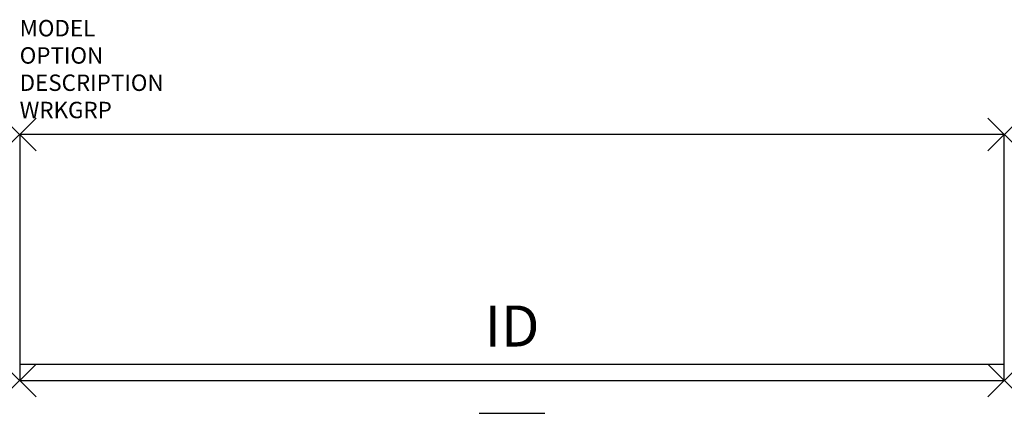
# Model space of a CAD drawing. Units: inches. Extents: x 0 to 60, y -17 to 7.
import ezdxf
from ezdxf.enums import TextEntityAlignment as Align

# ---------------------------------------------------------------- set-up
doc = ezdxf.new("R2010")
doc.units = ezdxf.units.IN
doc.header["$LTSCALE"] = 30
doc.header["$MEASUREMENT"] = 0
doc.header["$PDMODE"] = 3
doc.layers.add('AFUFR-P', color=2, linetype='Continuous')
doc.layers.add('AFUFR-P-TN', color=7, linetype='Continuous')

msp = doc.modelspace()

# ---------------------------------------------------------------- linework, layer by layer
at = {"layer": 'AFUFR-P', "color": 1}
for p, q in [((0, 0), (0, -15)), ((60, 0), (0, 0)), ((60, -15), (60, 0)), ((0, -14), (60, -14)), ((0, -15), (60, -15)), ((28, -17), (32, -17))]:
    msp.add_line(p, q, dxfattribs=at)
for p in [(0, 0), (60, 0), (0, -15), (60, -15)]:
    msp.add_point(p, dxfattribs=at)

# ---------------------------------------------------------------- texts
at = {"layer": 'AFUFR-P', "color": 7, "flags": 9}
for tag, p, s in [('MODEL', (0, 5.9908), 'CIDOSD60S          30'), ('OPTION', (0, 4.3272), ''), ('DESCRIPTION', (0, 2.6636), 'CLOSED OVERHEAD - STEEL 60"'), ('WRKGRP', (0, 1), '')]:
    msp.add_attdef(tag, p, s, height=1, dxfattribs=at)
at = {"layer": 'AFUFR-P-TN', "flags": 8}
msp.add_attdef('ID', text='', height=2.5, dxfattribs=at).set_placement((30, -12), align=Align.MIDDLE)

doc.saveas('drawing.dxf')
